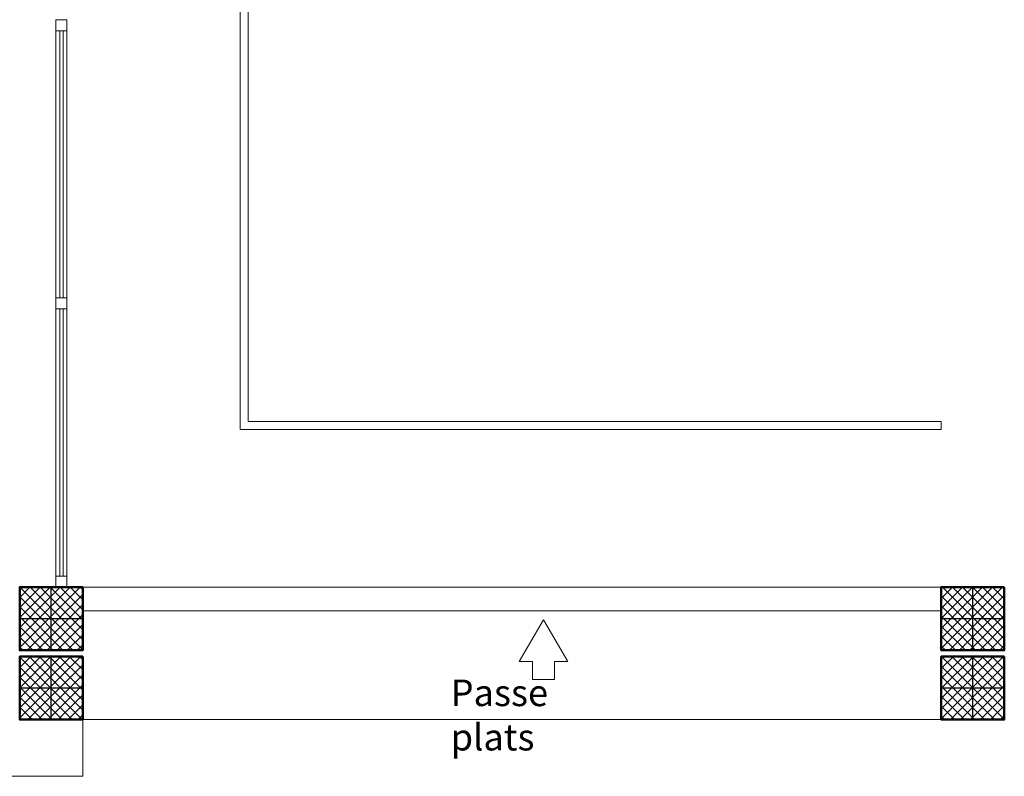
# Model space of a CAD drawing. Units: millimetres. Extents: x -480 to 1720, y 645 to 1435.
# Drawn here: x 413 to 420, y 734 to 739 of the extents above; entities that cross this region are included whole.
import ezdxf

# ---------------------------------------------------------------- set-up
doc = ezdxf.new("R2010")
doc.units = ezdxf.units.MM
doc.layers.add('Constr._ Poteaux', color=7, linetype='Continuous')
doc.layers.add('mur vue', color=7, linetype='Continuous')
for name, color, linetype, lineweight in [('cotation ext', 7, 'Continuous', 20), ('Mur', 7, 'Continuous', 20), ('poteau', 7, 'Continuous', 60), ('prte et fenetre', 4, 'Continuous', 20), ('texte', 240, 'Continuous', 20)]:
    doc.layers.add(name, color=color, linetype=linetype, lineweight=lineweight)
doc.styles.add('c.tania', font='comic.ttf')

# ---------------------------------------------------------------- blocks, each defined once
blk = doc.blocks.new('plo')
at = {"layer": 'Constr._ Poteaux', "linetype": 'Continuous', "lineweight": 20}
h = blk.add_hatch(dxfattribs=at)
h.set_pattern_fill('BLOC_B_TON', scale=0.75, angle=180, style=0, pattern_type=2)
h.set_pattern_definition([(225, (1327.32506, 1405.360842), (0.0318198052, -0.0318198052), []), (315, (1327.32506, 1405.360842), (-0.0318198052, -0.0318198052), [])])
h.paths.add_polyline_path([(336.8063, 1174.4342), (336.4063, 1174.4342), (336.4063, 1174.0342), (336.8063, 1174.0342)])
at = {"color": 7, "lineweight": 25}
for p, q in [((336.6063, 1174.0342), (336.6063, 1174.4342)), ((336.8063, 1174.2342), (336.4063, 1174.2342))]:
    blk.add_line(p, q, dxfattribs=at)
at = {"layer": 'Constr._ Poteaux', "linetype": 'Continuous', "lineweight": 50, "flags": 128}
blk.add_lwpolyline([(336.8063, 1174.4342), (336.4063, 1174.4342), (336.4063, 1174.0342), (336.8063, 1174.0342)], close=True, dxfattribs=at)

msp = doc.modelspace()

# ---------------------------------------------------------------- linework, layer by layer
at = {"layer": 'cotation ext', "color": 7, "lineweight": 20}
for p, q in [((413.7267, 739.122), (413.7267, 737.922)), ((419.2757, 736.522), (419.2757, 736.572))]:
    msp.add_line(p, q, dxfattribs=at)
for points in [[(419.2757, 736.522), (414.8267, 736.522), (414.8267, 739.522), (414.8267, 741.5094), (408.9777, 744.1661), (408.9777, 750.122)], [(419.2757, 736.572), (414.8767, 736.572), (414.8767, 739.522), (414.8767, 741.5416), (409.0277, 744.1983)]]:
    msp.add_lwpolyline(points, dxfattribs=at)
at = {"layer": 'Mur', "color": 7, "lineweight": 20, "ltscale": 0.1}
msp.add_lwpolyline([(416.6821, 735.0494), (416.6821, 734.9352), (416.8203, 734.9352), (416.8203, 735.0494), (416.9047, 735.0494), (416.7512, 735.3153), (416.5977, 735.0494), (416.6821, 735.0494)], dxfattribs=at)
at = {"layer": 'mur vue', "color": 7, "lineweight": 20}
for p, q in [((419.2757, 735.522), (413.8267, 735.522)), ((413.8267, 734.922), (413.8267, 734.322)), ((413.8267, 734.682), (419.6757, 734.682)), ((401.7287, 734.322), (413.8267, 734.322))]:
    msp.add_line(p, q, dxfattribs=at)
at = {"layer": 'prte et fenetre', "color": 7, "lineweight": 20}
for p, q in [((413.6567, 739.122), (413.6567, 735.522)), ((413.6567, 735.522), (413.6567, 739.122)), ((413.7267, 739.122), (413.7267, 735.522)), ((413.7267, 735.522), (413.7267, 739.122)), ((413.6817, 737.357), (413.6817, 739.052)), ((413.7017, 737.357), (413.7017, 739.052)), ((413.6817, 735.592), (413.6817, 737.287)), ((413.7017, 735.592), (413.7017, 737.287)), ((419.2757, 735.372), (419.2757, 735.442)), ((419.2757, 735.372), (413.8267, 735.372))]:
    msp.add_line(p, q, dxfattribs=at)
for points in [[(413.6567, 739.052), (413.6567, 739.122), (413.7267, 739.122), (413.7267, 739.052)], [(413.6567, 737.287), (413.6567, 737.357), (413.7267, 737.357), (413.7267, 737.287)], [(413.6567, 735.522), (413.6567, 735.592), (413.7267, 735.592), (413.7267, 735.522)]]:
    msp.add_lwpolyline(points, close=True, dxfattribs=at)
msp.add_lwpolyline([(413.7267, 735.522), (413.7267, 739.122)], dxfattribs=at)

# ---------------------------------------------------------------- block references
at = {"layer": 'poteau', "color": 7, "lineweight": 20}
for p in [(77.0204, -438.9122), (82.8694, -438.9122), (77.0204, -439.3522), (82.8694, -439.3522)]:
    msp.add_blockref('plo', p, dxfattribs=at)

# ---------------------------------------------------------------- texts
at = {"layer": 'texte', "color": 7, "lineweight": 20, "insert": (416.1617, 734.936), "char_height": 0.16875, "width": 1.191729, "attachment_point": 1, "style": 'c.tania'}
msp.add_mtext('{\\fTimes New Roman|b0|i0|c238|p18;\\C0;Passe plats}', dxfattribs=at)

doc.saveas('drawing.dxf')
